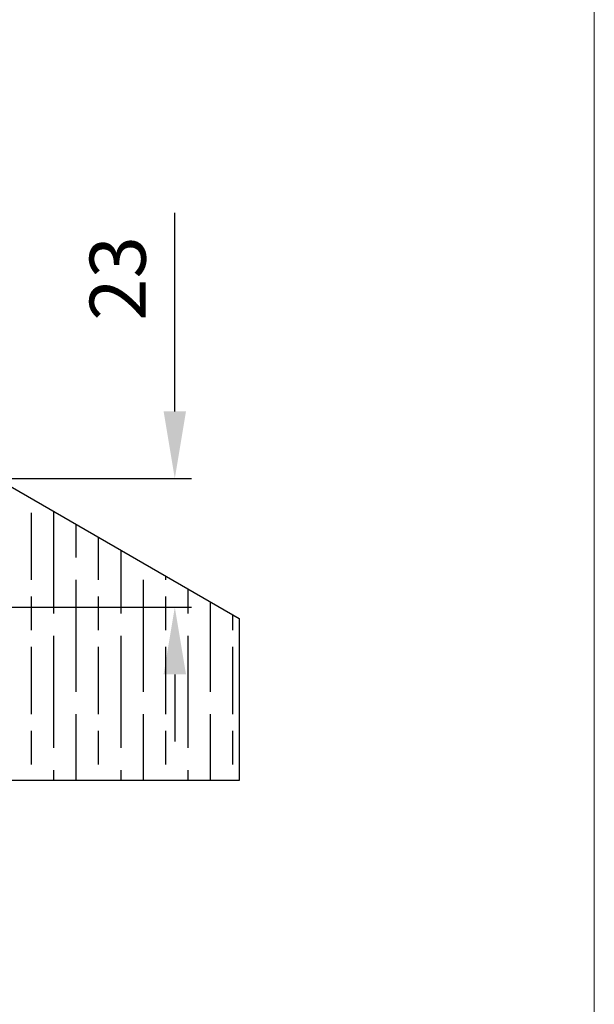
# Model space of a CAD drawing. Units: millimetres. Extents: x 7931 to 10228, y -612 to 998.
# Drawn here: x 10125 to 10228, y -9 to 167 of the extents above; entities that cross this region are included whole.
import ezdxf

# ---------------------------------------------------------------- set-up
doc = ezdxf.new("R2010")
doc.units = ezdxf.units.MM
for name, color, linetype in [('Border', 7, 'Continuous'), ('Dims', 7, 'Continuous'), ('Hatching', 32, 'Continuous')]:
    doc.layers.add(name, color=color, linetype=linetype)
doc.styles.get("Standard").update_dxf_attribs({"font": 'tahoma.ttf'})
doc.dimstyles.get("Standard").update_dxf_attribs({"dimtxt": 3, "dimasz": 3, "dimexe": 3, "dimexo": 1.5, "dimgap": 1, "dimtad": 1, "dimdec": 0, "dimlfac": 2, "dimzin": 0, "dimdsep": 46, "dimtxsty": 'Standard', "dimcen": 0.09, "dimadec": 0, "dimazin": 0, "dimtfac": 1, "dimtdec": 0, "dimtofl": 0, "dimtmove": 0, "dimatfit": 3, "dimfxl": 1, "dimtolj": 1, "dimtzin": 0, "dimarcsym": 0})

# ---------------------------------------------------------------- blocks, each defined once
blk = doc.blocks.new('*D53')
at = {"layer": 'Defpoints', "color": 0, "transparency": 16777216}
for p in [(10096.15, 84.93), (10152.92, 84.93), (10076.15, 61.93)]:
    blk.add_point(p, dxfattribs=at)
at = {"layer": 'Dims', "color": 0, "lineweight": -2, "transparency": 16777216}
for p, q in [((10152.92, 96.93), (10152.92, 132.43)), ((10097.65, 84.93), (10155.92, 84.93)), ((10077.65, 61.93), (10155.92, 61.93)), ((10152.92, 49.93), (10152.92, 37.93))]:
    blk.add_line(p, q, dxfattribs=at)
at = {"layer": 'Dims', "color": 0, "transparency": 16777216}
for points in [[(10150.92, 96.93), (10154.92, 96.93), (10152.92, 84.93)], [(10150.92, 49.93), (10154.92, 49.93), (10152.92, 61.93)]]:
    blk.add_solid(points, dxfattribs=at)
at = {"layer": 'Dims', "color": 0, "transparency": 16777216, "insert": (10142.72, 120.68), "char_height": 10, "attachment_point": 5, "rotation": 90}
blk.add_mtext('\\A1;23', dxfattribs=at)

msp = doc.modelspace()

# ---------------------------------------------------------------- hatches: boundary and pattern name
at = {"layer": 'Hatching'}
h = msp.add_hatch(dxfattribs=at)
h.set_pattern_fill('GOST_WOOD', color=256, scale=2, style=0)
h.set_pattern_definition([(90, (679.304, -121.191), (12, -7e-16), [20, -4]), (90, (683.304, -125.191), (12, -7e-16), [12, -3, 6, -3]), (90, (687.304, -131.191), (12, -7e-16), [20, -4])])
h.paths.add_polyline_path([(10076.15, 61.93), (10040.84, 61.93), (10040.84, 41.93), (10019.84, 41.93), (10019.84, 60.93), (10019.84, 61.93), (10006.34, 61.93), (9974.59, 51.93), (9974.59, 30.93), (10096.15, 30.93), (10164.45, 30.93), (10164.45, 59.93), (10121.15, 84.93), (10096.15, 84.93), (10076.15, 84.93), (10076.15, 75.63), (10082.15, 75.63), (10082.15, 72.93), (10076.15, 72.93)])

# ---------------------------------------------------------------- linework, layer by layer
at = {"layer": 'Border', "lineweight": 0}
msp.add_lwpolyline([(10227.88, -611.87), (7930.96, -611.87), (7930.96, 997.75), (10227.88, 997.75)], close=True, dxfattribs=at)
at = {"layer": 'Hatching'}
for p, q in [((10121.15, 84.93), (10164.45, 59.93)), ((10164.45, 59.93), (10164.45, 30.93)), ((10164.45, 30.93), (10096.15, 30.93))]:
    msp.add_line(p, q, dxfattribs=at)

# ---------------------------------------------------------------- dimensions: what is measured, and where the dimension line sits
at = {"layer": 'Dims'}
dim = msp.add_linear_dim(base=(10152.92, 84.93), p1=(10076.15, 61.93), p2=(10096.15, 84.93), angle=90, dimstyle='Standard', override={"dimtxt": 10, "dimasz": 12, "dimgap": 5, "dimlfac": 1}, dxfattribs=at)
dim.commit()
dim.dimension.update_dxf_attribs({"geometry": '*D53', "text_midpoint": (10142.72, 120.68)})

doc.saveas('drawing.dxf')
